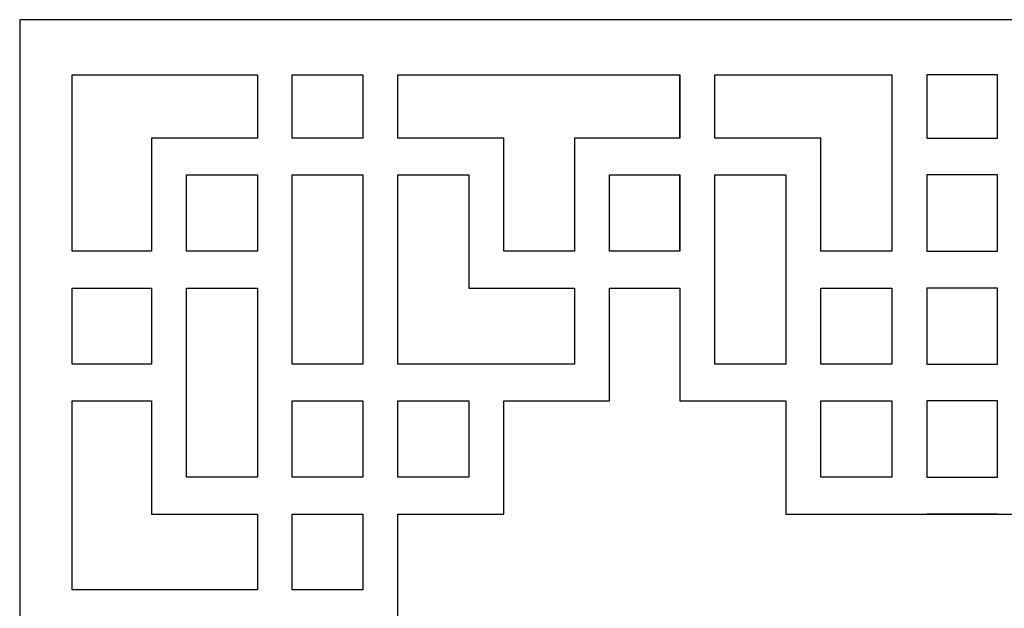
# Model space of a CAD drawing. Units: centimetres. Extents: x -8.9 to 9.1, y -12.6 to 12.6.
# Drawn here: x -8 to -3.1, y 6.5 to 9.4 of the extents above; entities that cross this region are included whole.
import ezdxf

# ---------------------------------------------------------------- set-up
doc = ezdxf.new("R2010")
doc.units = ezdxf.units.CM
doc.header["$MEASUREMENT"] = 0
doc.layers.add('Layer 1', color=7, linetype='Continuous')

msp = doc.modelspace()

# ---------------------------------------------------------------- linework, layer by layer
at = {"layer": 'Layer 1', "color": 240}
for points, knots in [([(-3.28939, 6.93768), (-3.28939, 6.93768), (-3.46745, 6.93768), (-3.46745, 6.93768), (-3.46745, 6.93768), (-3.46745, 6.93768), (-3.64366, 6.93768), (-3.64366, 6.93768), (-3.64366, 6.93768), (-3.64366, 6.93768), (-4.00183, 6.93768), (-4.00183, 6.93768), (-4.00183, 6.93768), (-4.00183, 6.93768), (-4.08984, 6.93768), (-4.08984, 6.93768), (-4.08984, 6.93768), (-4.08984, 6.93768), (-4.17804, 6.93768), (-4.17804, 6.93768), (-4.17804, 6.93768), (-4.17804, 6.93768), (-4.17804, 7.12336), (-4.17804, 7.12336), (-4.17804, 7.12336), (-4.17804, 7.12336), (-4.17804, 7.50864), (-4.17804, 7.50864), (-4.17804, 7.50864), (-4.17804, 7.50864), (-4.71242, 7.50864), (-4.71242, 7.50864), (-4.71242, 7.50864), (-4.71242, 7.50864), (-4.71242, 7.50864), (-4.71242, 7.50864), (-4.71242, 7.50864), (-4.71242, 7.50864), (-4.71242, 7.50864), (-4.71242, 7.50864), (-4.71242, 7.50864), (-4.71242, 7.50864), (-4.71242, 7.69431), (-4.71242, 7.69431), (-4.71242, 7.69431), (-4.71242, 7.69431), (-4.71242, 8.07737), (-4.71242, 8.07737), (-4.71242, 8.07737), (-4.71242, 8.07737), (-5.06855, 8.07737), (-5.06855, 8.07737), (-5.06855, 8.07737), (-5.06855, 8.07737), (-5.06855, 7.69431), (-5.06855, 7.69431), (-5.06855, 7.69431), (-5.06855, 7.69431), (-5.06855, 7.50864), (-5.06855, 7.50864), (-5.06855, 7.50864), (-5.06855, 7.50864), (-5.60088, 7.50864), (-5.60088, 7.50864), (-5.60088, 7.50864), (-5.60088, 7.50864), (-5.60088, 7.12336), (-5.60088, 7.12336), (-5.60088, 7.12336), (-5.60088, 7.12336), (-5.60088, 6.93768), (-5.60088, 6.93768), (-5.60088, 6.93768), (-5.60088, 6.93768), (-5.68889, 6.93768), (-5.68889, 6.93768), (-5.68889, 6.93768), (-5.68889, 6.93768), (-5.77709, 6.93768), (-5.77709, 6.93768), (-5.77709, 6.93768), (-5.77709, 6.93768), (-6.13526, 6.93768), (-6.13526, 6.93768), (-6.13526, 6.93768), (-6.13526, 6.93768), (-6.13526, 6.55481), (-6.13526, 6.55481), (-6.13526, 6.55481), (-6.13526, 6.55481), (-6.13526, 6.46197), (-6.13526, 6.46197), (-6.13526, 6.46197), (-6.13526, 6.46197), (-6.13526, 6.36913), (-6.13526, 6.36913), (-6.13526, 6.36913), (-6.13526, 6.36913), (-6.31128, 6.36913), (-6.31128, 6.36913), (-6.31128, 6.36913), (-6.31128, 6.36913), (-6.6676, 6.36913), (-6.6676, 6.36913), (-6.6676, 6.36913), (-6.6676, 6.36913), (-6.84362, 6.36913), (-6.84362, 6.36913), (-6.84362, 6.36913), (-6.84362, 6.36913), (-7.20179, 6.36913), (-7.20179, 6.36913), (-7.20179, 6.36913), (-7.20179, 6.36913), (-7.20179, 5.99667), (-7.20179, 5.99667), (-7.20179, 5.99667), (-7.20179, 5.99667), (-7.20179, 5.71815), (-7.20179, 5.71815), (-7.20179, 5.71815), (-7.20179, 5.71815), (-8.04272, 5.71815), (-8.04272, 5.71815), (-8.04272, 5.71815), (-8.04272, 5.71815), (-8.04272, 9.43169), (-8.04272, 9.43169), (-8.04272, 9.43169), (-8.04272, 9.43169), (-3.28939, 9.43169), (-3.28939, 9.43169), (-3.28939, 9.43169), (-3.28939, 9.43169), (1.46395, 9.43169), (1.46395, 9.43169), (1.46395, 9.43169), (1.46395, 9.43169), (1.46395, 5.71815), (1.46395, 5.71815), (1.46395, 5.71815), (1.46395, 5.71815), (0.62302, 5.71815), (0.62302, 5.71815), (0.62302, 5.71815), (0.62302, 5.71815), (0.62302, 5.99667), (0.62302, 5.99667), (0.62302, 5.99667), (0.62302, 5.99667), (0.62302, 6.36913), (0.62302, 6.36913), (0.62302, 6.36913), (0.62302, 6.36913), (0.26485, 6.36913), (0.26485, 6.36913), (0.26485, 6.36913), (0.26485, 6.36913), (0.08864, 6.36913), (0.08864, 6.36913), (0.08864, 6.36913), (0.08864, 6.36913), (-0.26749, 6.36913), (-0.26749, 6.36913), (-0.26749, 6.36913), (-0.26749, 6.36913), (-0.4437, 6.36913), (-0.4437, 6.36913), (-0.4437, 6.36913), (-0.4437, 6.36913), (-0.4437, 6.46197), (-0.4437, 6.46197), (-0.4437, 6.46197), (-0.4437, 6.46197), (-0.4437, 6.55481), (-0.4437, 6.55481), (-0.4437, 6.55481), (-0.4437, 6.55481), (-0.4437, 6.93768), (-0.4437, 6.93768), (-0.4437, 6.93768), (-0.4437, 6.93768), (-0.80187, 6.93768), (-0.80187, 6.93768), (-0.80187, 6.93768), (-0.80187, 6.93768), (-0.88988, 6.93768), (-0.88988, 6.93768), (-0.88988, 6.93768), (-0.88988, 6.93768), (-0.97808, 6.93768), (-0.97808, 6.93768), (-0.97808, 6.93768), (-0.97808, 6.93768), (-0.97808, 7.12336), (-0.97808, 7.12336), (-0.97808, 7.12336), (-0.97808, 7.12336), (-0.97808, 7.50864), (-0.97808, 7.50864), (-0.97808, 7.50864), (-0.97808, 7.50864), (-1.51041, 7.50864), (-1.51041, 7.50864), (-1.51041, 7.50864), (-1.51041, 7.50864), (-1.51041, 7.69431), (-1.51041, 7.69431), (-1.51041, 7.69431), (-1.51041, 7.69431), (-1.51041, 8.07737), (-1.51041, 8.07737), (-1.51041, 8.07737), (-1.51041, 8.07737), (-1.86654, 8.07737), (-1.86654, 8.07737), (-1.86654, 8.07737), (-1.86654, 8.07737), (-1.86654, 7.69431), (-1.86654, 7.69431), (-1.86654, 7.69431), (-1.86654, 7.69431), (-1.86654, 7.50864), (-1.86654, 7.50864), (-1.86654, 7.50864), (-1.86654, 7.50864), (-1.86654, 7.50864), (-1.86654, 7.50864), (-1.86654, 7.50864), (-1.86654, 7.50864), (-1.86654, 7.50864), (-1.86654, 7.50864), (-1.86654, 7.50864), (-1.86654, 7.50864), (-2.40092, 7.50864), (-2.40092, 7.50864), (-2.40092, 7.50864), (-2.40092, 7.50864), (-2.40092, 7.12336), (-2.40092, 7.12336), (-2.40092, 7.12336), (-2.40092, 7.12336), (-2.40092, 6.93768), (-2.40092, 6.93768), (-2.40092, 6.93768), (-2.40092, 6.93768), (-2.48893, 6.93768), (-2.48893, 6.93768), (-2.48893, 6.93768), (-2.48893, 6.93768), (-2.57694, 6.93768), (-2.57694, 6.93768), (-2.57694, 6.93768), (-2.57694, 6.93768), (-2.93512, 6.93768), (-2.93512, 6.93768), (-2.93512, 6.93768), (-2.93512, 6.93768), (-3.11132, 6.93768), (-3.11132, 6.93768), (-3.11132, 6.93768), (-3.11132, 6.93768), (-3.28939, 6.93768), (-3.28939, 6.93768), (-3.28939, 6.93768), (-3.28939, 6.93768), (-3.11132, 6.93768), (-3.11132, 6.93768), (-3.11132, 6.93768), (-3.11132, 6.93768), (-3.28939, 6.93768), (-3.28939, 6.93768)], [0, 0, 0, 0, 0.0144928, 0.0144928, 0.0144928, 0.0144928, 0.0289855, 0.0289855, 0.0289855, 0.0289855, 0.0434783, 0.0434783, 0.0434783, 0.0434783, 0.057971, 0.057971, 0.057971, 0.057971, 0.0724638, 0.0724638, 0.0724638, 0.0724638, 0.0869565, 0.0869565, 0.0869565, 0.0869565, 0.1014493, 0.1014493, 0.1014493, 0.1014493, 0.115942, 0.115942, 0.115942, 0.115942, 0.1304348, 0.1304348, 0.1304348, 0.1304348, 0.1449275, 0.1449275, 0.1449275, 0.1449275, 0.1594203, 0.1594203, 0.1594203, 0.1594203, 0.173913, 0.173913, 0.173913, 0.173913, 0.1884058, 0.1884058, 0.1884058, 0.1884058, 0.2028986, 0.2028986, 0.2028986, 0.2028986, 0.2173913, 0.2173913, 0.2173913, 0.2173913, 0.2318841, 0.2318841, 0.2318841, 0.2318841, 0.2463768, 0.2463768, 0.2463768, 0.2463768, 0.2608696, 0.2608696, 0.2608696, 0.2608696, 0.2753623, 0.2753623, 0.2753623, 0.2753623, 0.2898551, 0.2898551, 0.2898551, 0.2898551, 0.3043478, 0.3043478, 0.3043478, 0.3043478, 0.3188406, 0.3188406, 0.3188406, 0.3188406, 0.3333333, 0.3333333, 0.3333333, 0.3333333, 0.3478261, 0.3478261, 0.3478261, 0.3478261, 0.3623188, 0.3623188, 0.3623188, 0.3623188, 0.3768116, 0.3768116, 0.3768116, 0.3768116, 0.3913043, 0.3913043, 0.3913043, 0.3913043, 0.4057971, 0.4057971, 0.4057971, 0.4057971, 0.4202899, 0.4202899, 0.4202899, 0.4202899, 0.4347826, 0.4347826, 0.4347826, 0.4347826, 0.4492754, 0.4492754, 0.4492754, 0.4492754, 0.4637681, 0.4637681, 0.4637681, 0.4637681, 0.4782609, 0.4782609, 0.4782609, 0.4782609, 0.4927536, 0.4927536, 0.4927536, 0.4927536, 0.5072464, 0.5072464, 0.5072464, 0.5072464, 0.5217391, 0.5217391, 0.5217391, 0.5217391, 0.5362319, 0.5362319, 0.5362319, 0.5362319, 0.5507246, 0.5507246, 0.5507246, 0.5507246, 0.5652174, 0.5652174, 0.5652174, 0.5652174, 0.5797101, 0.5797101, 0.5797101, 0.5797101, 0.5942029, 0.5942029, 0.5942029, 0.5942029, 0.6086957, 0.6086957, 0.6086957, 0.6086957, 0.6231884, 0.6231884, 0.6231884, 0.6231884, 0.6376812, 0.6376812, 0.6376812, 0.6376812, 0.6521739, 0.6521739, 0.6521739, 0.6521739, 0.6666667, 0.6666667, 0.6666667, 0.6666667, 0.6811594, 0.6811594, 0.6811594, 0.6811594, 0.6956522, 0.6956522, 0.6956522, 0.6956522, 0.7101449, 0.7101449, 0.7101449, 0.7101449, 0.7246377, 0.7246377, 0.7246377, 0.7246377, 0.7391304, 0.7391304, 0.7391304, 0.7391304, 0.7536232, 0.7536232, 0.7536232, 0.7536232, 0.7681159, 0.7681159, 0.7681159, 0.7681159, 0.7826087, 0.7826087, 0.7826087, 0.7826087, 0.7971014, 0.7971014, 0.7971014, 0.7971014, 0.8115942, 0.8115942, 0.8115942, 0.8115942, 0.826087, 0.826087, 0.826087, 0.826087, 0.8405797, 0.8405797, 0.8405797, 0.8405797, 0.8550725, 0.8550725, 0.8550725, 0.8550725, 0.8695652, 0.8695652, 0.8695652, 0.8695652, 0.884058, 0.884058, 0.884058, 0.884058, 0.8985507, 0.8985507, 0.8985507, 0.8985507, 0.9130435, 0.9130435, 0.9130435, 0.9130435, 0.9275362, 0.9275362, 0.9275362, 0.9275362, 0.942029, 0.942029, 0.942029, 0.942029, 0.9565217, 0.9565217, 0.9565217, 0.9565217, 0.9710145, 0.9710145, 0.9710145, 0.9710145, 1, 1, 1, 1]), ([(-6.84362, 8.834), (-6.84362, 8.834), (-6.84362, 9.15318), (-6.84362, 9.15318), (-6.84362, 9.15318), (-6.84362, 9.15318), (-7.77851, 9.15318), (-7.77851, 9.15318), (-7.77851, 9.15318), (-7.77851, 9.15318), (-7.77851, 8.26304), (-7.77851, 8.26304), (-7.77851, 8.26304), (-7.77851, 8.26304), (-7.378, 8.26304), (-7.378, 8.26304), (-7.378, 8.26304), (-7.378, 8.26304), (-7.378, 8.64832), (-7.378, 8.64832), (-7.378, 8.64832), (-7.378, 8.64832), (-7.378, 8.834), (-7.378, 8.834), (-7.378, 8.834), (-7.378, 8.834), (-7.28999, 8.834), (-7.28999, 8.834), (-7.28999, 8.834), (-7.28999, 8.834), (-7.20179, 8.834), (-7.20179, 8.834), (-7.20179, 8.834), (-7.20179, 8.834), (-6.84362, 8.834), (-6.84362, 8.834)], [0, 0, 0, 0, 0.1, 0.1, 0.1, 0.1, 0.2, 0.2, 0.2, 0.2, 0.3, 0.3, 0.3, 0.3, 0.4, 0.4, 0.4, 0.4, 0.5, 0.5, 0.5, 0.5, 0.6, 0.6, 0.6, 0.6, 0.7, 0.7, 0.7, 0.7, 0.8, 0.8, 0.8, 0.8, 1, 1, 1, 1]), ([(-6.31128, 8.834), (-6.31128, 8.834), (-6.31128, 9.15318), (-6.31128, 9.15318), (-6.31128, 9.15318), (-6.31128, 9.15318), (-6.6676, 9.15318), (-6.6676, 9.15318), (-6.6676, 9.15318), (-6.6676, 9.15318), (-6.6676, 8.834), (-6.6676, 8.834), (-6.6676, 8.834), (-6.6676, 8.834), (-6.31128, 8.834), (-6.31128, 8.834)], [0, 0, 0, 0, 0.2, 0.2, 0.2, 0.2, 0.4, 0.4, 0.4, 0.4, 0.6, 0.6, 0.6, 0.6, 1, 1, 1, 1]), ([(-4.71242, 8.834), (-4.71242, 8.834), (-4.71242, 9.15318), (-4.71242, 9.15318), (-4.71242, 9.15318), (-4.71242, 9.15318), (-6.13526, 9.15318), (-6.13526, 9.15318), (-6.13526, 9.15318), (-6.13526, 9.15318), (-6.13526, 8.834), (-6.13526, 8.834), (-6.13526, 8.834), (-6.13526, 8.834), (-5.77709, 8.834), (-5.77709, 8.834), (-5.77709, 8.834), (-5.77709, 8.834), (-5.60088, 8.834), (-5.60088, 8.834), (-5.60088, 8.834), (-5.60088, 8.834), (-5.60088, 8.74116), (-5.60088, 8.74116), (-5.60088, 8.74116), (-5.60088, 8.74116), (-5.60088, 8.64832), (-5.60088, 8.64832), (-5.60088, 8.64832), (-5.60088, 8.64832), (-5.60088, 8.26304), (-5.60088, 8.26304), (-5.60088, 8.26304), (-5.60088, 8.26304), (-5.24475, 8.26304), (-5.24475, 8.26304), (-5.24475, 8.26304), (-5.24475, 8.26304), (-5.24475, 8.64832), (-5.24475, 8.64832), (-5.24475, 8.64832), (-5.24475, 8.64832), (-5.24475, 8.74116), (-5.24475, 8.74116), (-5.24475, 8.74116), (-5.24475, 8.74116), (-5.24475, 8.834), (-5.24475, 8.834), (-5.24475, 8.834), (-5.24475, 8.834), (-5.15656, 8.834), (-5.15656, 8.834), (-5.15656, 8.834), (-5.15656, 8.834), (-5.06855, 8.834), (-5.06855, 8.834), (-5.06855, 8.834), (-5.06855, 8.834), (-4.71242, 8.834), (-4.71242, 8.834)], [0, 0, 0, 0, 0.0625, 0.0625, 0.0625, 0.0625, 0.125, 0.125, 0.125, 0.125, 0.1875, 0.1875, 0.1875, 0.1875, 0.25, 0.25, 0.25, 0.25, 0.3125, 0.3125, 0.3125, 0.3125, 0.375, 0.375, 0.375, 0.375, 0.4375, 0.4375, 0.4375, 0.4375, 0.5, 0.5, 0.5, 0.5, 0.5625, 0.5625, 0.5625, 0.5625, 0.625, 0.625, 0.625, 0.625, 0.6875, 0.6875, 0.6875, 0.6875, 0.75, 0.75, 0.75, 0.75, 0.8125, 0.8125, 0.8125, 0.8125, 0.875, 0.875, 0.875, 0.875, 1, 1, 1, 1]), ([(-4.71242, 8.834), (-4.71242, 8.834), (-4.71242, 9.15318), (-4.71242, 9.15318), (-4.71242, 9.15318), (-4.71242, 9.15318), (-4.71242, 8.834), (-4.71242, 8.834)], [0, 0, 0, 0, 0.3333333, 0.3333333, 0.3333333, 0.3333333, 1, 1, 1, 1]), ([(-3.64366, 8.834), (-3.64366, 8.834), (-3.64366, 9.15318), (-3.64366, 9.15318), (-3.64366, 9.15318), (-3.64366, 9.15318), (-4.53621, 9.15318), (-4.53621, 9.15318), (-4.53621, 9.15318), (-4.53621, 9.15318), (-4.53621, 8.834), (-4.53621, 8.834), (-4.53621, 8.834), (-4.53621, 8.834), (-4.17804, 8.834), (-4.17804, 8.834), (-4.17804, 8.834), (-4.17804, 8.834), (-4.00183, 8.834), (-4.00183, 8.834), (-4.00183, 8.834), (-4.00183, 8.834), (-4.00183, 8.74116), (-4.00183, 8.74116), (-4.00183, 8.74116), (-4.00183, 8.74116), (-4.00183, 8.64832), (-4.00183, 8.64832), (-4.00183, 8.64832), (-4.00183, 8.64832), (-4.00183, 8.26304), (-4.00183, 8.26304), (-4.00183, 8.26304), (-4.00183, 8.26304), (-3.64366, 8.26304), (-3.64366, 8.26304), (-3.64366, 8.26304), (-3.64366, 8.26304), (-3.64366, 8.64832), (-3.64366, 8.64832), (-3.64366, 8.64832), (-3.64366, 8.64832), (-3.64366, 8.834), (-3.64366, 8.834)], [0, 0, 0, 0, 0.0833333, 0.0833333, 0.0833333, 0.0833333, 0.1666667, 0.1666667, 0.1666667, 0.1666667, 0.25, 0.25, 0.25, 0.25, 0.3333333, 0.3333333, 0.3333333, 0.3333333, 0.4166667, 0.4166667, 0.4166667, 0.4166667, 0.5, 0.5, 0.5, 0.5, 0.5833333, 0.5833333, 0.5833333, 0.5833333, 0.6666667, 0.6666667, 0.6666667, 0.6666667, 0.75, 0.75, 0.75, 0.75, 0.8333333, 0.8333333, 0.8333333, 0.8333333, 1, 1, 1, 1]), ([(-3.28939, 8.834), (-3.28939, 8.834), (-3.46745, 8.834), (-3.46745, 8.834), (-3.46745, 8.834), (-3.46745, 8.834), (-3.46745, 9.15318), (-3.46745, 9.15318), (-3.46745, 9.15318), (-3.46745, 9.15318), (-3.28939, 9.15318), (-3.28939, 9.15318), (-3.28939, 9.15318), (-3.28939, 9.15318), (-3.11132, 9.15318), (-3.11132, 9.15318), (-3.11132, 9.15318), (-3.11132, 9.15318), (-3.11132, 8.834), (-3.11132, 8.834), (-3.11132, 8.834), (-3.11132, 8.834), (-3.28939, 8.834), (-3.28939, 8.834)], [0, 0, 0, 0, 0.1428571, 0.1428571, 0.1428571, 0.1428571, 0.2857143, 0.2857143, 0.2857143, 0.2857143, 0.4285714, 0.4285714, 0.4285714, 0.4285714, 0.5714286, 0.5714286, 0.5714286, 0.5714286, 0.7142857, 0.7142857, 0.7142857, 0.7142857, 1, 1, 1, 1]), ([(-7.20179, 8.26304), (-7.20179, 8.26304), (-6.84362, 8.26304), (-6.84362, 8.26304), (-6.84362, 8.26304), (-6.84362, 8.26304), (-6.84362, 8.64832), (-6.84362, 8.64832), (-6.84362, 8.64832), (-6.84362, 8.64832), (-7.20179, 8.64832), (-7.20179, 8.64832), (-7.20179, 8.64832), (-7.20179, 8.64832), (-7.20179, 8.26304), (-7.20179, 8.26304)], [0, 0, 0, 0, 0.2, 0.2, 0.2, 0.2, 0.4, 0.4, 0.4, 0.4, 0.6, 0.6, 0.6, 0.6, 1, 1, 1, 1]), ([(-6.6676, 8.07737), (-6.6676, 8.07737), (-6.6676, 7.69431), (-6.6676, 7.69431), (-6.6676, 7.69431), (-6.6676, 7.69431), (-6.31128, 7.69431), (-6.31128, 7.69431), (-6.31128, 7.69431), (-6.31128, 7.69431), (-6.31128, 8.64832), (-6.31128, 8.64832), (-6.31128, 8.64832), (-6.31128, 8.64832), (-6.6676, 8.64832), (-6.6676, 8.64832), (-6.6676, 8.64832), (-6.6676, 8.64832), (-6.6676, 8.26304), (-6.6676, 8.26304), (-6.6676, 8.26304), (-6.6676, 8.26304), (-6.6676, 8.07737), (-6.6676, 8.07737)], [0, 0, 0, 0, 0.1428571, 0.1428571, 0.1428571, 0.1428571, 0.2857143, 0.2857143, 0.2857143, 0.2857143, 0.4285714, 0.4285714, 0.4285714, 0.4285714, 0.5714286, 0.5714286, 0.5714286, 0.5714286, 0.7142857, 0.7142857, 0.7142857, 0.7142857, 1, 1, 1, 1]), ([(-5.60088, 7.69431), (-5.60088, 7.69431), (-5.24475, 7.69431), (-5.24475, 7.69431), (-5.24475, 7.69431), (-5.24475, 7.69431), (-5.24475, 8.07737), (-5.24475, 8.07737), (-5.24475, 8.07737), (-5.24475, 8.07737), (-5.60088, 8.07737), (-5.60088, 8.07737), (-5.60088, 8.07737), (-5.60088, 8.07737), (-5.68889, 8.07737), (-5.68889, 8.07737), (-5.68889, 8.07737), (-5.68889, 8.07737), (-5.77709, 8.07737), (-5.77709, 8.07737), (-5.77709, 8.07737), (-5.77709, 8.07737), (-5.77709, 8.1702), (-5.77709, 8.1702), (-5.77709, 8.1702), (-5.77709, 8.1702), (-5.77709, 8.26304), (-5.77709, 8.26304), (-5.77709, 8.26304), (-5.77709, 8.26304), (-5.77709, 8.64832), (-5.77709, 8.64832), (-5.77709, 8.64832), (-5.77709, 8.64832), (-6.13526, 8.64832), (-6.13526, 8.64832), (-6.13526, 8.64832), (-6.13526, 8.64832), (-6.13526, 7.69431), (-6.13526, 7.69431), (-6.13526, 7.69431), (-6.13526, 7.69431), (-5.77709, 7.69431), (-5.77709, 7.69431), (-5.77709, 7.69431), (-5.77709, 7.69431), (-5.60088, 7.69431), (-5.60088, 7.69431)], [0, 0, 0, 0, 0.0769231, 0.0769231, 0.0769231, 0.0769231, 0.1538462, 0.1538462, 0.1538462, 0.1538462, 0.2307692, 0.2307692, 0.2307692, 0.2307692, 0.3076923, 0.3076923, 0.3076923, 0.3076923, 0.3846154, 0.3846154, 0.3846154, 0.3846154, 0.4615385, 0.4615385, 0.4615385, 0.4615385, 0.5384615, 0.5384615, 0.5384615, 0.5384615, 0.6153846, 0.6153846, 0.6153846, 0.6153846, 0.6923077, 0.6923077, 0.6923077, 0.6923077, 0.7692308, 0.7692308, 0.7692308, 0.7692308, 0.8461538, 0.8461538, 0.8461538, 0.8461538, 1, 1, 1, 1]), ([(-5.06855, 8.26304), (-5.06855, 8.26304), (-4.71242, 8.26304), (-4.71242, 8.26304), (-4.71242, 8.26304), (-4.71242, 8.26304), (-4.71242, 8.64832), (-4.71242, 8.64832), (-4.71242, 8.64832), (-4.71242, 8.64832), (-5.06855, 8.64832), (-5.06855, 8.64832), (-5.06855, 8.64832), (-5.06855, 8.64832), (-5.06855, 8.26304), (-5.06855, 8.26304)], [0, 0, 0, 0, 0.2, 0.2, 0.2, 0.2, 0.4, 0.4, 0.4, 0.4, 0.6, 0.6, 0.6, 0.6, 1, 1, 1, 1]), ([(-4.71242, 8.64832), (-4.71242, 8.64832), (-4.71242, 8.26304), (-4.71242, 8.26304), (-4.71242, 8.26304), (-4.71242, 8.26304), (-4.71242, 8.64832), (-4.71242, 8.64832)], [0, 0, 0, 0, 0.3333333, 0.3333333, 0.3333333, 0.3333333, 1, 1, 1, 1]), ([(-4.53621, 8.07737), (-4.53621, 8.07737), (-4.53621, 7.69431), (-4.53621, 7.69431), (-4.53621, 7.69431), (-4.53621, 7.69431), (-4.17804, 7.69431), (-4.17804, 7.69431), (-4.17804, 7.69431), (-4.17804, 7.69431), (-4.17804, 8.07737), (-4.17804, 8.07737), (-4.17804, 8.07737), (-4.17804, 8.07737), (-4.17804, 8.26304), (-4.17804, 8.26304), (-4.17804, 8.26304), (-4.17804, 8.26304), (-4.17804, 8.64832), (-4.17804, 8.64832), (-4.17804, 8.64832), (-4.17804, 8.64832), (-4.53621, 8.64832), (-4.53621, 8.64832), (-4.53621, 8.64832), (-4.53621, 8.64832), (-4.53621, 8.26304), (-4.53621, 8.26304), (-4.53621, 8.26304), (-4.53621, 8.26304), (-4.53621, 8.07737), (-4.53621, 8.07737)], [0, 0, 0, 0, 0.1111111, 0.1111111, 0.1111111, 0.1111111, 0.2222222, 0.2222222, 0.2222222, 0.2222222, 0.3333333, 0.3333333, 0.3333333, 0.3333333, 0.4444444, 0.4444444, 0.4444444, 0.4444444, 0.5555556, 0.5555556, 0.5555556, 0.5555556, 0.6666667, 0.6666667, 0.6666667, 0.6666667, 0.7777778, 0.7777778, 0.7777778, 0.7777778, 1, 1, 1, 1]), ([(-3.28939, 8.26304), (-3.28939, 8.26304), (-3.46745, 8.26304), (-3.46745, 8.26304), (-3.46745, 8.26304), (-3.46745, 8.26304), (-3.46745, 8.64832), (-3.46745, 8.64832), (-3.46745, 8.64832), (-3.46745, 8.64832), (-3.28939, 8.64832), (-3.28939, 8.64832), (-3.28939, 8.64832), (-3.28939, 8.64832), (-3.11132, 8.64832), (-3.11132, 8.64832), (-3.11132, 8.64832), (-3.11132, 8.64832), (-3.11132, 8.26304), (-3.11132, 8.26304), (-3.11132, 8.26304), (-3.11132, 8.26304), (-3.28939, 8.26304), (-3.28939, 8.26304)], [0, 0, 0, 0, 0.1428571, 0.1428571, 0.1428571, 0.1428571, 0.2857143, 0.2857143, 0.2857143, 0.2857143, 0.4285714, 0.4285714, 0.4285714, 0.4285714, 0.5714286, 0.5714286, 0.5714286, 0.5714286, 0.7142857, 0.7142857, 0.7142857, 0.7142857, 1, 1, 1, 1]), ([(-7.378, 8.07737), (-7.378, 8.07737), (-7.77851, 8.07737), (-7.77851, 8.07737), (-7.77851, 8.07737), (-7.77851, 8.07737), (-7.77851, 7.69431), (-7.77851, 7.69431), (-7.77851, 7.69431), (-7.77851, 7.69431), (-7.378, 7.69431), (-7.378, 7.69431), (-7.378, 7.69431), (-7.378, 7.69431), (-7.378, 8.07737), (-7.378, 8.07737)], [0, 0, 0, 0, 0.2, 0.2, 0.2, 0.2, 0.4, 0.4, 0.4, 0.4, 0.6, 0.6, 0.6, 0.6, 1, 1, 1, 1]), ([(-6.84362, 7.12336), (-6.84362, 7.12336), (-6.84362, 7.50864), (-6.84362, 7.50864), (-6.84362, 7.50864), (-6.84362, 7.50864), (-6.84362, 7.69431), (-6.84362, 7.69431), (-6.84362, 7.69431), (-6.84362, 7.69431), (-6.84362, 8.07737), (-6.84362, 8.07737), (-6.84362, 8.07737), (-6.84362, 8.07737), (-7.20179, 8.07737), (-7.20179, 8.07737), (-7.20179, 8.07737), (-7.20179, 8.07737), (-7.20179, 7.69431), (-7.20179, 7.69431), (-7.20179, 7.69431), (-7.20179, 7.69431), (-7.20179, 7.50864), (-7.20179, 7.50864), (-7.20179, 7.50864), (-7.20179, 7.50864), (-7.20179, 7.12336), (-7.20179, 7.12336), (-7.20179, 7.12336), (-7.20179, 7.12336), (-6.84362, 7.12336), (-6.84362, 7.12336)], [0, 0, 0, 0, 0.1111111, 0.1111111, 0.1111111, 0.1111111, 0.2222222, 0.2222222, 0.2222222, 0.2222222, 0.3333333, 0.3333333, 0.3333333, 0.3333333, 0.4444444, 0.4444444, 0.4444444, 0.4444444, 0.5555556, 0.5555556, 0.5555556, 0.5555556, 0.6666667, 0.6666667, 0.6666667, 0.6666667, 0.7777778, 0.7777778, 0.7777778, 0.7777778, 1, 1, 1, 1]), ([(-4.00183, 8.07737), (-4.00183, 8.07737), (-4.00183, 7.69431), (-4.00183, 7.69431), (-4.00183, 7.69431), (-4.00183, 7.69431), (-3.64366, 7.69431), (-3.64366, 7.69431), (-3.64366, 7.69431), (-3.64366, 7.69431), (-3.64366, 8.07737), (-3.64366, 8.07737), (-3.64366, 8.07737), (-3.64366, 8.07737), (-4.00183, 8.07737), (-4.00183, 8.07737)], [0, 0, 0, 0, 0.2, 0.2, 0.2, 0.2, 0.4, 0.4, 0.4, 0.4, 0.6, 0.6, 0.6, 0.6, 1, 1, 1, 1]), ([(-3.28939, 7.69431), (-3.28939, 7.69431), (-3.46745, 7.69431), (-3.46745, 7.69431), (-3.46745, 7.69431), (-3.46745, 7.69431), (-3.46745, 8.07737), (-3.46745, 8.07737), (-3.46745, 8.07737), (-3.46745, 8.07737), (-3.28939, 8.07737), (-3.28939, 8.07737), (-3.28939, 8.07737), (-3.28939, 8.07737), (-3.11132, 8.07737), (-3.11132, 8.07737), (-3.11132, 8.07737), (-3.11132, 8.07737), (-3.11132, 7.69431), (-3.11132, 7.69431), (-3.11132, 7.69431), (-3.11132, 7.69431), (-3.28939, 7.69431), (-3.28939, 7.69431)], [0, 0, 0, 0, 0.1428571, 0.1428571, 0.1428571, 0.1428571, 0.2857143, 0.2857143, 0.2857143, 0.2857143, 0.4285714, 0.4285714, 0.4285714, 0.4285714, 0.5714286, 0.5714286, 0.5714286, 0.5714286, 0.7142857, 0.7142857, 0.7142857, 0.7142857, 1, 1, 1, 1]), ([(-7.378, 7.50864), (-7.378, 7.50864), (-7.77851, 7.50864), (-7.77851, 7.50864), (-7.77851, 7.50864), (-7.77851, 7.50864), (-7.77851, 6.55481), (-7.77851, 6.55481), (-7.77851, 6.55481), (-7.77851, 6.55481), (-7.378, 6.55481), (-7.378, 6.55481), (-7.378, 6.55481), (-7.378, 6.55481), (-7.20179, 6.55481), (-7.20179, 6.55481), (-7.20179, 6.55481), (-7.20179, 6.55481), (-6.84362, 6.55481), (-6.84362, 6.55481), (-6.84362, 6.55481), (-6.84362, 6.55481), (-6.84362, 6.93768), (-6.84362, 6.93768), (-6.84362, 6.93768), (-6.84362, 6.93768), (-7.20179, 6.93768), (-7.20179, 6.93768), (-7.20179, 6.93768), (-7.20179, 6.93768), (-7.378, 6.93768), (-7.378, 6.93768), (-7.378, 6.93768), (-7.378, 6.93768), (-7.378, 7.03052), (-7.378, 7.03052), (-7.378, 7.03052), (-7.378, 7.03052), (-7.378, 7.12336), (-7.378, 7.12336), (-7.378, 7.12336), (-7.378, 7.12336), (-7.378, 7.50864), (-7.378, 7.50864)], [0, 0, 0, 0, 0.0833333, 0.0833333, 0.0833333, 0.0833333, 0.1666667, 0.1666667, 0.1666667, 0.1666667, 0.25, 0.25, 0.25, 0.25, 0.3333333, 0.3333333, 0.3333333, 0.3333333, 0.4166667, 0.4166667, 0.4166667, 0.4166667, 0.5, 0.5, 0.5, 0.5, 0.5833333, 0.5833333, 0.5833333, 0.5833333, 0.6666667, 0.6666667, 0.6666667, 0.6666667, 0.75, 0.75, 0.75, 0.75, 0.8333333, 0.8333333, 0.8333333, 0.8333333, 1, 1, 1, 1]), ([(-6.31128, 7.12336), (-6.31128, 7.12336), (-6.31128, 7.50864), (-6.31128, 7.50864), (-6.31128, 7.50864), (-6.31128, 7.50864), (-6.6676, 7.50864), (-6.6676, 7.50864), (-6.6676, 7.50864), (-6.6676, 7.50864), (-6.6676, 7.12336), (-6.6676, 7.12336), (-6.6676, 7.12336), (-6.6676, 7.12336), (-6.31128, 7.12336), (-6.31128, 7.12336)], [0, 0, 0, 0, 0.2, 0.2, 0.2, 0.2, 0.4, 0.4, 0.4, 0.4, 0.6, 0.6, 0.6, 0.6, 1, 1, 1, 1]), ([(-6.13526, 7.50864), (-6.13526, 7.50864), (-6.13526, 7.12336), (-6.13526, 7.12336), (-6.13526, 7.12336), (-6.13526, 7.12336), (-5.77709, 7.12336), (-5.77709, 7.12336), (-5.77709, 7.12336), (-5.77709, 7.12336), (-5.77709, 7.50864), (-5.77709, 7.50864), (-5.77709, 7.50864), (-5.77709, 7.50864), (-6.13526, 7.50864), (-6.13526, 7.50864)], [0, 0, 0, 0, 0.2, 0.2, 0.2, 0.2, 0.4, 0.4, 0.4, 0.4, 0.6, 0.6, 0.6, 0.6, 1, 1, 1, 1]), ([(-3.64366, 7.12336), (-3.64366, 7.12336), (-3.64366, 7.50864), (-3.64366, 7.50864), (-3.64366, 7.50864), (-3.64366, 7.50864), (-4.00183, 7.50864), (-4.00183, 7.50864), (-4.00183, 7.50864), (-4.00183, 7.50864), (-4.00183, 7.12336), (-4.00183, 7.12336), (-4.00183, 7.12336), (-4.00183, 7.12336), (-3.64366, 7.12336), (-3.64366, 7.12336)], [0, 0, 0, 0, 0.2, 0.2, 0.2, 0.2, 0.4, 0.4, 0.4, 0.4, 0.6, 0.6, 0.6, 0.6, 1, 1, 1, 1]), ([(-3.28939, 7.12336), (-3.28939, 7.12336), (-3.46745, 7.12336), (-3.46745, 7.12336), (-3.46745, 7.12336), (-3.46745, 7.12336), (-3.46745, 7.50864), (-3.46745, 7.50864), (-3.46745, 7.50864), (-3.46745, 7.50864), (-3.28939, 7.50864), (-3.28939, 7.50864), (-3.28939, 7.50864), (-3.28939, 7.50864), (-3.11132, 7.50864), (-3.11132, 7.50864), (-3.11132, 7.50864), (-3.11132, 7.50864), (-3.11132, 7.12336), (-3.11132, 7.12336), (-3.11132, 7.12336), (-3.11132, 7.12336), (-3.28939, 7.12336), (-3.28939, 7.12336)], [0, 0, 0, 0, 0.1428571, 0.1428571, 0.1428571, 0.1428571, 0.2857143, 0.2857143, 0.2857143, 0.2857143, 0.4285714, 0.4285714, 0.4285714, 0.4285714, 0.5714286, 0.5714286, 0.5714286, 0.5714286, 0.7142857, 0.7142857, 0.7142857, 0.7142857, 1, 1, 1, 1]), ([(-6.31128, 6.93768), (-6.31128, 6.93768), (-6.6676, 6.93768), (-6.6676, 6.93768), (-6.6676, 6.93768), (-6.6676, 6.93768), (-6.6676, 6.55481), (-6.6676, 6.55481), (-6.6676, 6.55481), (-6.6676, 6.55481), (-6.31128, 6.55481), (-6.31128, 6.55481), (-6.31128, 6.55481), (-6.31128, 6.55481), (-6.31128, 6.93768), (-6.31128, 6.93768)], [0, 0, 0, 0, 0.2, 0.2, 0.2, 0.2, 0.4, 0.4, 0.4, 0.4, 0.6, 0.6, 0.6, 0.6, 1, 1, 1, 1]), ([(-3.28939, 6.93768), (-3.28939, 6.93768), (-3.46745, 6.93768), (-3.46745, 6.93768), (-3.46745, 6.93768), (-3.46745, 6.93768), (-3.28939, 6.93768), (-3.28939, 6.93768)], [0, 0, 0, 0, 0.3333333, 0.3333333, 0.3333333, 0.3333333, 1, 1, 1, 1]), ([(-3.46745, 6.93768), (-3.46745, 6.93768), (-3.28939, 6.93768), (-3.28939, 6.93768), (-3.28939, 6.93768), (-3.28939, 6.93768), (-3.46745, 6.93768), (-3.46745, 6.93768)], [0, 0, 0, 0, 0.3333333, 0.3333333, 0.3333333, 0.3333333, 1, 1, 1, 1]), ([(-3.11132, 6.93768), (-3.11132, 6.93768), (-3.28939, 6.93768), (-3.28939, 6.93768), (-3.28939, 6.93768), (-3.28939, 6.93768), (-3.11132, 6.93768), (-3.11132, 6.93768)], [0, 0, 0, 0, 0.3333333, 0.3333333, 0.3333333, 0.3333333, 1, 1, 1, 1])]:
    msp.add_open_spline(points, degree=3, knots=knots, dxfattribs=at)

doc.saveas('drawing.dxf')
